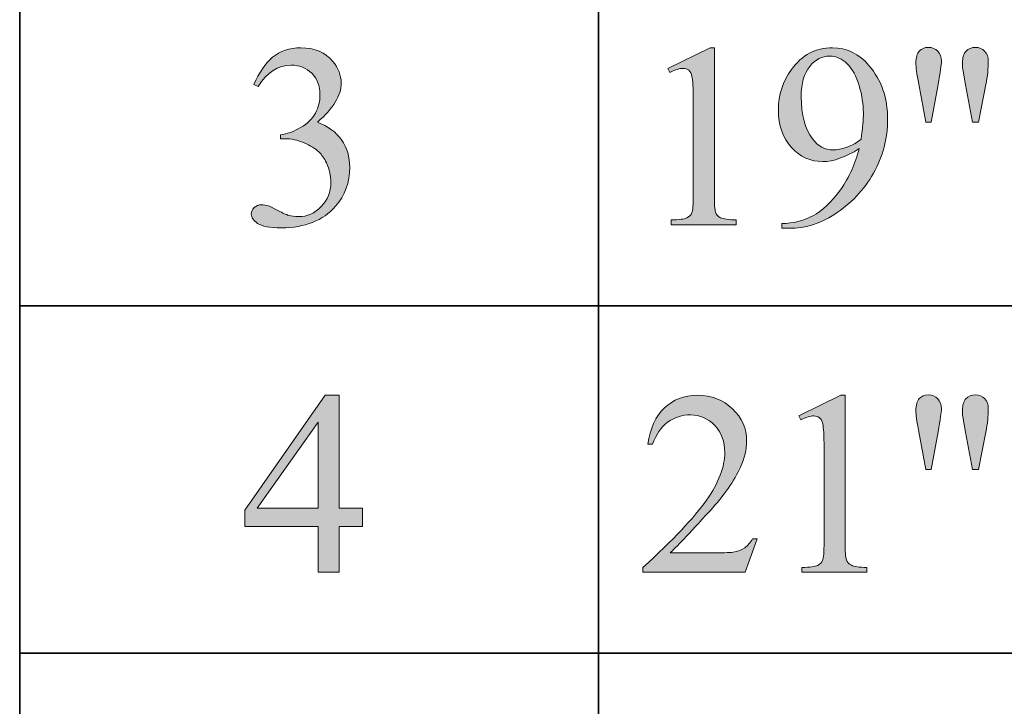
# Model space of a CAD drawing. Units: inches. Extents: x 0.3 to 10.6, y 0.3 to 8.2.
# Drawn here: x 8 to 8.4, y 4 to 4.3 of the extents above; entities that cross this region are included whole.
import ezdxf

# ---------------------------------------------------------------- set-up
doc = ezdxf.new("R2010")
doc.units = ezdxf.units.IN
doc.header["$MEASUREMENT"] = 0
doc.layers.add('SLAT', color=7, linetype='Continuous')
doc.layers.add('TEXT', color=7, linetype='Continuous')

# ---------------------------------------------------------------- blocks, each defined once
blk = doc.blocks.new('block 95')
at = {"layer": 'SLAT', "color": 7, "lineweight": 35, "true_color": 0xffffff}
blk.add_lwpolyline([(8.03682, 4.06894), (10.58579, 4.06894)], dxfattribs=at)
blk = doc.blocks.new('block 96')
at = {"layer": 'SLAT', "color": 7, "lineweight": 35, "true_color": 0xffffff}
blk.add_lwpolyline([(8.03682, 4.21322), (10.58579, 4.21322)], dxfattribs=at)
blk = doc.blocks.new('block 101')
at = {"layer": 'SLAT', "color": 7, "lineweight": 35, "true_color": 0xffffff}
blk.add_lwpolyline([(8.03682, 4.8144), (8.03682, 2.51182)], dxfattribs=at)
blk = doc.blocks.new('block 102')
at = {"layer": 'SLAT', "color": 7, "lineweight": 35, "true_color": 0xffffff}
blk.add_lwpolyline([(8.27729, 4.8144), (8.27729, 2.51182)], dxfattribs=at)
blk = doc.blocks.new('block 3085')
at = {"layer": 'TEXT', "true_color": 0xffffff}
h = blk.add_hatch(color=7, dxfattribs=at)
h.dxf.hatch_style = 2
edge = h.paths.add_edge_path()
edge.add_spline(control_points=[(8.30622, 4.31179), (8.30622, 4.31179), (8.32373, 4.32033), (8.32373, 4.32033), (8.32373, 4.32033), (8.32548, 4.32033), (8.32548, 4.32033), (8.32548, 4.32033), (8.32548, 4.25957), (8.32548, 4.25957), (8.32548, 4.25554), (8.32564, 4.25303), (8.32598, 4.25204), (8.32632, 4.25104), (8.32703, 4.25028), (8.32808, 4.24976), (8.32914, 4.24923), (8.3313, 4.24893), (8.33455, 4.24886), (8.33455, 4.24886), (8.33455, 4.24689), (8.33455, 4.24689), (8.33455, 4.24689), (8.3075, 4.24689), (8.3075, 4.24689), (8.3075, 4.24689), (8.3075, 4.24886), (8.3075, 4.24886), (8.31089, 4.24893), (8.31308, 4.24921), (8.31407, 4.24973), (8.31506, 4.25024), (8.31576, 4.25093), (8.31613, 4.2518), (8.31653, 4.25267), (8.31673, 4.25526), (8.31673, 4.25957), (8.31673, 4.25957), (8.31673, 4.29841), (8.31673, 4.29841), (8.31673, 4.30365), (8.31654, 4.30701), (8.31619, 4.30851), (8.31595, 4.30963), (8.3155, 4.31046), (8.31485, 4.311), (8.31418, 4.31153), (8.3134, 4.31179), (8.31249, 4.31179), (8.31117, 4.31179), (8.30935, 4.31125), (8.30701, 4.31015), (8.30701, 4.31015), (8.30622, 4.31179), (8.30622, 4.31179)], knot_values=[0, 0, 0, 0, 1, 1, 1, 2, 2, 2, 3, 3, 3, 4, 4, 4, 5, 5, 5, 6, 6, 6, 7, 7, 7, 8, 8, 8, 9, 9, 9, 10, 10, 10, 11, 11, 11, 12, 12, 12, 13, 13, 13, 14, 14, 14, 15, 15, 15, 16, 16, 16, 17, 17, 17, 18, 18, 18, 18], degree=3, periodic=1)
h = blk.add_hatch(color=7, dxfattribs=at)
h.dxf.hatch_style = 2
edge = h.paths.add_edge_path()
edge.add_spline(control_points=[(8.35356, 4.2454), (8.35356, 4.2454), (8.35356, 4.24737), (8.35356, 4.24737), (8.35815, 4.24744), (8.36244, 4.24851), (8.3664, 4.25058), (8.37036, 4.25265), (8.37419, 4.25626), (8.37789, 4.26143), (8.38158, 4.26659), (8.38416, 4.27228), (8.38561, 4.27846), (8.38006, 4.2749), (8.37503, 4.27311), (8.37054, 4.27311), (8.36548, 4.27311), (8.36114, 4.27506), (8.35753, 4.27896), (8.35392, 4.28287), (8.35212, 4.28807), (8.35212, 4.29455), (8.35212, 4.30084), (8.35392, 4.30644), (8.35753, 4.31137), (8.36188, 4.31735), (8.36757, 4.32033), (8.37457, 4.32033), (8.38048, 4.32033), (8.38554, 4.31789), (8.38974, 4.31301), (8.39491, 4.30696), (8.3975, 4.2995), (8.3975, 4.29062), (8.3975, 4.28263), (8.39553, 4.27517), (8.3916, 4.26825), (8.38768, 4.26133), (8.38222, 4.25559), (8.3752, 4.25102), (8.36951, 4.24729), (8.36329, 4.2454), (8.35658, 4.2454), (8.35658, 4.2454), (8.35356, 4.2454), (8.35356, 4.2454)], knot_values=[0, 0, 0, 0, 1, 1, 1, 2, 2, 2, 3, 3, 3, 4, 4, 4, 5, 5, 5, 6, 6, 6, 7, 7, 7, 8, 8, 8, 9, 9, 9, 10, 10, 10, 11, 11, 11, 12, 12, 12, 13, 13, 13, 14, 14, 14, 15, 15, 15, 15], degree=3, periodic=1)
edge = h.paths.add_edge_path()
edge.add_spline(control_points=[(8.38646, 4.2824), (8.3871, 4.28699), (8.38741, 4.29067), (8.38741, 4.29342), (8.38741, 4.29685), (8.38683, 4.30057), (8.38566, 4.30455), (8.38449, 4.30853), (8.38284, 4.31158), (8.3807, 4.3137), (8.37855, 4.31583), (8.37613, 4.31689), (8.3734, 4.31689), (8.37025, 4.31689), (8.3675, 4.31548), (8.36513, 4.31264), (8.36275, 4.30981), (8.36157, 4.3056), (8.36157, 4.30001), (8.36157, 4.29254), (8.36315, 4.28671), (8.36629, 4.28249), (8.36858, 4.27945), (8.37142, 4.27793), (8.37478, 4.27793), (8.37641, 4.27793), (8.37834, 4.27833), (8.38056, 4.2791), (8.3828, 4.27987), (8.38475, 4.28097), (8.38646, 4.2824)], knot_values=[0, 0, 0, 0, 1, 1, 1, 2, 2, 2, 3, 3, 3, 4, 4, 4, 5, 5, 5, 6, 6, 6, 7, 7, 7, 8, 8, 8, 9, 9, 9, 10, 10, 10, 10], degree=3, periodic=1)
h = blk.add_hatch(color=7, dxfattribs=at)
h.dxf.hatch_style = 2
edge = h.paths.add_edge_path()
edge.add_spline(control_points=[(8.4133, 4.2895), (8.4133, 4.2895), (8.41039, 4.30521), (8.41039, 4.30521), (8.40961, 4.30952), (8.40922, 4.31247), (8.40922, 4.31403), (8.40922, 4.31628), (8.4097, 4.31793), (8.41063, 4.31895), (8.41157, 4.31998), (8.41283, 4.3205), (8.41443, 4.3205), (8.41597, 4.3205), (8.41728, 4.31997), (8.41829, 4.31894), (8.41933, 4.31789), (8.41984, 4.31649), (8.41984, 4.31476), (8.41984, 4.31339), (8.41938, 4.31019), (8.41846, 4.30516), (8.41846, 4.30516), (8.4156, 4.2895), (8.4156, 4.2895), (8.4156, 4.2895), (8.4133, 4.2895), (8.4133, 4.2895)], knot_values=[0, 0, 0, 0, 1, 1, 1, 2, 2, 2, 3, 3, 3, 4, 4, 4, 5, 5, 5, 6, 6, 6, 7, 7, 7, 8, 8, 8, 9, 9, 9, 9], degree=3, periodic=1)
edge = h.paths.add_edge_path()
edge.add_spline(control_points=[(8.43273, 4.2895), (8.43273, 4.2895), (8.42986, 4.30499), (8.42986, 4.30499), (8.42986, 4.30499), (8.4287, 4.31142), (8.4287, 4.31142), (8.42863, 4.3123), (8.42859, 4.31318), (8.42859, 4.31407), (8.42859, 4.3163), (8.42909, 4.31793), (8.43008, 4.31895), (8.43107, 4.31998), (8.43237, 4.3205), (8.434, 4.3205), (8.43552, 4.3205), (8.43679, 4.31998), (8.4378, 4.31895), (8.4388, 4.31793), (8.43932, 4.31655), (8.43932, 4.31481), (8.43932, 4.31182), (8.43898, 4.30856), (8.4383, 4.30505), (8.4383, 4.30505), (8.43528, 4.2895), (8.43528, 4.2895), (8.43528, 4.2895), (8.43273, 4.2895), (8.43273, 4.2895)], knot_values=[0, 0, 0, 0, 1, 1, 1, 2, 2, 2, 3, 3, 3, 4, 4, 4, 5, 5, 5, 6, 6, 6, 7, 7, 7, 8, 8, 8, 9, 9, 9, 10, 10, 10, 10], degree=3, periodic=1)
at = {"layer": 'TEXT', "lineweight": 0}
for points, knots in [([(8.30622, 4.31179), (8.30622, 4.31179), (8.32373, 4.32033), (8.32373, 4.32033), (8.32373, 4.32033), (8.32548, 4.32033), (8.32548, 4.32033), (8.32548, 4.32033), (8.32548, 4.25957), (8.32548, 4.25957), (8.32548, 4.25554), (8.32564, 4.25303), (8.32598, 4.25204), (8.32632, 4.25104), (8.32703, 4.25028), (8.32808, 4.24976), (8.32914, 4.24923), (8.3313, 4.24893), (8.33455, 4.24886), (8.33455, 4.24886), (8.33455, 4.24689), (8.33455, 4.24689), (8.33455, 4.24689), (8.3075, 4.24689), (8.3075, 4.24689), (8.3075, 4.24689), (8.3075, 4.24886), (8.3075, 4.24886), (8.31089, 4.24893), (8.31308, 4.24921), (8.31407, 4.24973), (8.31506, 4.25024), (8.31576, 4.25093), (8.31613, 4.2518), (8.31653, 4.25267), (8.31673, 4.25526), (8.31673, 4.25957), (8.31673, 4.25957), (8.31673, 4.29841), (8.31673, 4.29841), (8.31673, 4.30365), (8.31654, 4.30701), (8.31619, 4.30851), (8.31595, 4.30963), (8.3155, 4.31046), (8.31485, 4.311), (8.31418, 4.31153), (8.3134, 4.31179), (8.31249, 4.31179), (8.31117, 4.31179), (8.30935, 4.31125), (8.30701, 4.31015), (8.30701, 4.31015), (8.30622, 4.31179), (8.30622, 4.31179)], [0, 0, 0, 0, 1, 1, 1, 2, 2, 2, 3, 3, 3, 4, 4, 4, 5, 5, 5, 6, 6, 6, 7, 7, 7, 8, 8, 8, 9, 9, 9, 10, 10, 10, 11, 11, 11, 12, 12, 12, 13, 13, 13, 14, 14, 14, 15, 15, 15, 16, 16, 16, 17, 17, 17, 18, 18, 18, 18]), ([(8.35356, 4.2454), (8.35356, 4.2454), (8.35356, 4.24737), (8.35356, 4.24737), (8.35815, 4.24744), (8.36244, 4.24851), (8.3664, 4.25058), (8.37036, 4.25265), (8.37419, 4.25626), (8.37789, 4.26143), (8.38158, 4.26659), (8.38416, 4.27228), (8.38561, 4.27846), (8.38006, 4.2749), (8.37503, 4.27311), (8.37054, 4.27311), (8.36548, 4.27311), (8.36114, 4.27506), (8.35753, 4.27896), (8.35392, 4.28287), (8.35212, 4.28807), (8.35212, 4.29455), (8.35212, 4.30084), (8.35392, 4.30644), (8.35753, 4.31137), (8.36188, 4.31735), (8.36757, 4.32033), (8.37457, 4.32033), (8.38048, 4.32033), (8.38554, 4.31789), (8.38974, 4.31301), (8.39491, 4.30696), (8.3975, 4.2995), (8.3975, 4.29062), (8.3975, 4.28263), (8.39553, 4.27517), (8.3916, 4.26825), (8.38768, 4.26133), (8.38222, 4.25559), (8.3752, 4.25102), (8.36951, 4.24729), (8.36329, 4.2454), (8.35658, 4.2454), (8.35658, 4.2454), (8.35356, 4.2454), (8.35356, 4.2454)], [0, 0, 0, 0, 1, 1, 1, 2, 2, 2, 3, 3, 3, 4, 4, 4, 5, 5, 5, 6, 6, 6, 7, 7, 7, 8, 8, 8, 9, 9, 9, 10, 10, 10, 11, 11, 11, 12, 12, 12, 13, 13, 13, 14, 14, 14, 15, 15, 15, 15]), ([(8.38646, 4.2824), (8.3871, 4.28699), (8.38741, 4.29067), (8.38741, 4.29342), (8.38741, 4.29685), (8.38683, 4.30057), (8.38566, 4.30455), (8.38449, 4.30853), (8.38284, 4.31158), (8.3807, 4.3137), (8.37855, 4.31583), (8.37613, 4.31689), (8.3734, 4.31689), (8.37025, 4.31689), (8.3675, 4.31548), (8.36513, 4.31264), (8.36275, 4.30981), (8.36157, 4.3056), (8.36157, 4.30001), (8.36157, 4.29254), (8.36315, 4.28671), (8.36629, 4.28249), (8.36858, 4.27945), (8.37142, 4.27793), (8.37478, 4.27793), (8.37641, 4.27793), (8.37834, 4.27833), (8.38056, 4.2791), (8.3828, 4.27987), (8.38475, 4.28097), (8.38646, 4.2824)], [0, 0, 0, 0, 1, 1, 1, 2, 2, 2, 3, 3, 3, 4, 4, 4, 5, 5, 5, 6, 6, 6, 7, 7, 7, 8, 8, 8, 9, 9, 9, 10, 10, 10, 10]), ([(8.4133, 4.2895), (8.4133, 4.2895), (8.41039, 4.30521), (8.41039, 4.30521), (8.40961, 4.30952), (8.40922, 4.31247), (8.40922, 4.31403), (8.40922, 4.31628), (8.4097, 4.31793), (8.41063, 4.31895), (8.41157, 4.31998), (8.41283, 4.3205), (8.41443, 4.3205), (8.41597, 4.3205), (8.41728, 4.31997), (8.41829, 4.31894), (8.41933, 4.31789), (8.41984, 4.31649), (8.41984, 4.31476), (8.41984, 4.31339), (8.41938, 4.31019), (8.41846, 4.30516), (8.41846, 4.30516), (8.4156, 4.2895), (8.4156, 4.2895), (8.4156, 4.2895), (8.4133, 4.2895), (8.4133, 4.2895)], [0, 0, 0, 0, 1, 1, 1, 2, 2, 2, 3, 3, 3, 4, 4, 4, 5, 5, 5, 6, 6, 6, 7, 7, 7, 8, 8, 8, 9, 9, 9, 9]), ([(8.43273, 4.2895), (8.43273, 4.2895), (8.42986, 4.30499), (8.42986, 4.30499), (8.42986, 4.30499), (8.4287, 4.31142), (8.4287, 4.31142), (8.42863, 4.3123), (8.42859, 4.31318), (8.42859, 4.31407), (8.42859, 4.3163), (8.42909, 4.31793), (8.43008, 4.31895), (8.43107, 4.31998), (8.43237, 4.3205), (8.434, 4.3205), (8.43552, 4.3205), (8.43679, 4.31998), (8.4378, 4.31895), (8.4388, 4.31793), (8.43932, 4.31655), (8.43932, 4.31481), (8.43932, 4.31182), (8.43898, 4.30856), (8.4383, 4.30505), (8.4383, 4.30505), (8.43528, 4.2895), (8.43528, 4.2895), (8.43528, 4.2895), (8.43273, 4.2895), (8.43273, 4.2895)], [0, 0, 0, 0, 1, 1, 1, 2, 2, 2, 3, 3, 3, 4, 4, 4, 5, 5, 5, 6, 6, 6, 7, 7, 7, 8, 8, 8, 9, 9, 9, 10, 10, 10, 10])]:
    blk.add_open_spline(points, degree=3, knots=knots, dxfattribs=at)
blk = doc.blocks.new('block 3084')
at = {"layer": 'TEXT'}
blk.add_blockref('block 3085', (0, 0), dxfattribs=at)
blk = doc.blocks.new('block 3087')
at = {"layer": 'TEXT', "true_color": 0xffffff}
h = blk.add_hatch(color=7, dxfattribs=at)
h.dxf.hatch_style = 2
edge = h.paths.add_edge_path()
edge.add_spline(control_points=[(8.13417, 4.30516), (8.13622, 4.31), (8.13882, 4.31374), (8.14194, 4.31639), (8.14507, 4.31902), (8.14898, 4.32033), (8.15365, 4.32033), (8.15941, 4.32033), (8.16383, 4.31846), (8.16691, 4.3147), (8.16924, 4.31191), (8.17042, 4.30893), (8.17042, 4.30574), (8.17042, 4.3005), (8.16713, 4.29509), (8.16055, 4.2895), (8.16497, 4.28777), (8.16831, 4.28529), (8.17057, 4.28207), (8.17284, 4.27886), (8.17398, 4.27507), (8.17398, 4.27072), (8.17398, 4.26449), (8.172, 4.25909), (8.16802, 4.25452), (8.16287, 4.24859), (8.15538, 4.24562), (8.14558, 4.24562), (8.14073, 4.24562), (8.13744, 4.24622), (8.13569, 4.24742), (8.13394, 4.24863), (8.13306, 4.24992), (8.13306, 4.2513), (8.13306, 4.25231), (8.13348, 4.25322), (8.1343, 4.25399), (8.13513, 4.25478), (8.13614, 4.25516), (8.1373, 4.25516), (8.13818, 4.25516), (8.13909, 4.25503), (8.14001, 4.25474), (8.14061, 4.25456), (8.14197, 4.25391), (8.1441, 4.2528), (8.14621, 4.25169), (8.14769, 4.25102), (8.14851, 4.25082), (8.14981, 4.25043), (8.1512, 4.25024), (8.1527, 4.25024), (8.1563, 4.25024), (8.15944, 4.25163), (8.16211, 4.25443), (8.16478, 4.25722), (8.16612, 4.26053), (8.16612, 4.26434), (8.16612, 4.26714), (8.1655, 4.26986), (8.16427, 4.27252), (8.16334, 4.2745), (8.16233, 4.27601), (8.16124, 4.27703), (8.15971, 4.27845), (8.15763, 4.27972), (8.15498, 4.28088), (8.15232, 4.28203), (8.14962, 4.2826), (8.14685, 4.2826), (8.14685, 4.2826), (8.14516, 4.2826), (8.14516, 4.2826), (8.14516, 4.2826), (8.14516, 4.2842), (8.14516, 4.2842), (8.14795, 4.28455), (8.15076, 4.28556), (8.15356, 4.28722), (8.15639, 4.28888), (8.15842, 4.29089), (8.1597, 4.29322), (8.16097, 4.29555), (8.16161, 4.29812), (8.16161, 4.30091), (8.16161, 4.30456), (8.16047, 4.3075), (8.15819, 4.30975), (8.1559, 4.31199), (8.15306, 4.31312), (8.14967, 4.31312), (8.14418, 4.31312), (8.13961, 4.31019), (8.13592, 4.30431), (8.13592, 4.30431), (8.13417, 4.30516), (8.13417, 4.30516)], knot_values=[0, 0, 0, 0, 1, 1, 1, 2, 2, 2, 3, 3, 3, 4, 4, 4, 5, 5, 5, 6, 6, 6, 7, 7, 7, 8, 8, 8, 9, 9, 9, 10, 10, 10, 11, 11, 11, 12, 12, 12, 13, 13, 13, 14, 14, 14, 15, 15, 15, 16, 16, 16, 17, 17, 17, 18, 18, 18, 19, 19, 19, 20, 20, 20, 21, 21, 21, 22, 22, 22, 23, 23, 23, 24, 24, 24, 25, 25, 25, 26, 26, 26, 27, 27, 27, 28, 28, 28, 29, 29, 29, 30, 30, 30, 31, 31, 31, 32, 32, 32, 32], degree=3, periodic=1)
at = {"layer": 'TEXT', "lineweight": 0}
blk.add_open_spline([(8.13417, 4.30516), (8.13622, 4.31), (8.13882, 4.31374), (8.14194, 4.31639), (8.14507, 4.31902), (8.14898, 4.32033), (8.15365, 4.32033), (8.15941, 4.32033), (8.16383, 4.31846), (8.16691, 4.3147), (8.16924, 4.31191), (8.17042, 4.30893), (8.17042, 4.30574), (8.17042, 4.3005), (8.16713, 4.29509), (8.16055, 4.2895), (8.16497, 4.28777), (8.16831, 4.28529), (8.17057, 4.28207), (8.17284, 4.27886), (8.17398, 4.27507), (8.17398, 4.27072), (8.17398, 4.26449), (8.172, 4.25909), (8.16802, 4.25452), (8.16287, 4.24859), (8.15538, 4.24562), (8.14558, 4.24562), (8.14073, 4.24562), (8.13744, 4.24622), (8.13569, 4.24742), (8.13394, 4.24863), (8.13306, 4.24992), (8.13306, 4.2513), (8.13306, 4.25231), (8.13348, 4.25322), (8.1343, 4.25399), (8.13513, 4.25478), (8.13614, 4.25516), (8.1373, 4.25516), (8.13818, 4.25516), (8.13909, 4.25503), (8.14001, 4.25474), (8.14061, 4.25456), (8.14197, 4.25391), (8.1441, 4.2528), (8.14621, 4.25169), (8.14769, 4.25102), (8.14851, 4.25082), (8.14981, 4.25043), (8.1512, 4.25024), (8.1527, 4.25024), (8.1563, 4.25024), (8.15944, 4.25163), (8.16211, 4.25443), (8.16478, 4.25722), (8.16612, 4.26053), (8.16612, 4.26434), (8.16612, 4.26714), (8.1655, 4.26986), (8.16427, 4.27252), (8.16334, 4.2745), (8.16233, 4.27601), (8.16124, 4.27703), (8.15971, 4.27845), (8.15763, 4.27972), (8.15498, 4.28088), (8.15232, 4.28203), (8.14962, 4.2826), (8.14685, 4.2826), (8.14685, 4.2826), (8.14516, 4.2826), (8.14516, 4.2826), (8.14516, 4.2826), (8.14516, 4.2842), (8.14516, 4.2842), (8.14795, 4.28455), (8.15076, 4.28556), (8.15356, 4.28722), (8.15639, 4.28888), (8.15842, 4.29089), (8.1597, 4.29322), (8.16097, 4.29555), (8.16161, 4.29812), (8.16161, 4.30091), (8.16161, 4.30456), (8.16047, 4.3075), (8.15819, 4.30975), (8.1559, 4.31199), (8.15306, 4.31312), (8.14967, 4.31312), (8.14418, 4.31312), (8.13961, 4.31019), (8.13592, 4.30431), (8.13592, 4.30431), (8.13417, 4.30516), (8.13417, 4.30516)], degree=3, knots=[0, 0, 0, 0, 1, 1, 1, 2, 2, 2, 3, 3, 3, 4, 4, 4, 5, 5, 5, 6, 6, 6, 7, 7, 7, 8, 8, 8, 9, 9, 9, 10, 10, 10, 11, 11, 11, 12, 12, 12, 13, 13, 13, 14, 14, 14, 15, 15, 15, 16, 16, 16, 17, 17, 17, 18, 18, 18, 19, 19, 19, 20, 20, 20, 21, 21, 21, 22, 22, 22, 23, 23, 23, 24, 24, 24, 25, 25, 25, 26, 26, 26, 27, 27, 27, 28, 28, 28, 29, 29, 29, 30, 30, 30, 31, 31, 31, 32, 32, 32, 32], dxfattribs=at)
blk = doc.blocks.new('block 3086')
at = {"layer": 'TEXT'}
blk.add_blockref('block 3087', (0, 0), dxfattribs=at)
blk = doc.blocks.new('block 3089')
at = {"layer": 'TEXT', "true_color": 0xffffff}
h = blk.add_hatch(color=7, dxfattribs=at)
h.dxf.hatch_style = 2
h.paths.add_polyline_path([(8.17923, 4.12914), (8.17923, 4.12161), (8.16957, 4.12161), (8.16957, 4.10261), (8.16081, 4.10261), (8.16081, 4.12161), (8.13034, 4.12161), (8.13034, 4.1284), (8.16374, 4.17605), (8.16957, 4.17605), (8.16957, 4.12914)])
h.paths.add_polyline_path([(8.16081, 4.12914), (8.16081, 4.16486), (8.13555, 4.12914)])
at = {"layer": 'TEXT', "lineweight": 0}
for points in [[(8.17923, 4.12914), (8.17923, 4.12161), (8.16957, 4.12161), (8.16957, 4.10261), (8.16081, 4.10261), (8.16081, 4.12161), (8.13034, 4.12161), (8.13034, 4.1284), (8.16374, 4.17605), (8.16957, 4.17605), (8.16957, 4.12914), (8.17923, 4.12914)], [(8.16081, 4.12914), (8.16081, 4.16486), (8.13555, 4.12914), (8.16081, 4.12914)]]:
    blk.add_lwpolyline(points, dxfattribs=at)
blk = doc.blocks.new('block 3088')
at = {"layer": 'TEXT'}
blk.add_blockref('block 3089', (0, 0), dxfattribs=at)
blk = doc.blocks.new('block 3091')
at = {"layer": 'TEXT', "true_color": 0xffffff}
h = blk.add_hatch(color=7, dxfattribs=at)
h.dxf.hatch_style = 2
edge = h.paths.add_edge_path()
edge.add_spline(control_points=[(8.34332, 4.11646), (8.34332, 4.11646), (8.33827, 4.10261), (8.33827, 4.10261), (8.33827, 4.10261), (8.29582, 4.10261), (8.29582, 4.10261), (8.29582, 4.10261), (8.29582, 4.10457), (8.29582, 4.10457), (8.30831, 4.11597), (8.3171, 4.12527), (8.3222, 4.13249), (8.32728, 4.1397), (8.32983, 4.14629), (8.32983, 4.15228), (8.32983, 4.15685), (8.32844, 4.16059), (8.32564, 4.16353), (8.32285, 4.16646), (8.3195, 4.16794), (8.31561, 4.16794), (8.31207, 4.16794), (8.30889, 4.1669), (8.30608, 4.16484), (8.30328, 4.16276), (8.30119, 4.15972), (8.29985, 4.15573), (8.29985, 4.15573), (8.29789, 4.15573), (8.29789, 4.15573), (8.29877, 4.16227), (8.30104, 4.1673), (8.3047, 4.1708), (8.30836, 4.1743), (8.31293, 4.17605), (8.31843, 4.17605), (8.32426, 4.17605), (8.32913, 4.17418), (8.33305, 4.17042), (8.33695, 4.16668), (8.33891, 4.16226), (8.33891, 4.15716), (8.33891, 4.15352), (8.33805, 4.14988), (8.33636, 4.14623), (8.33374, 4.1405), (8.32949, 4.13443), (8.32362, 4.12802), (8.31482, 4.11841), (8.30931, 4.1126), (8.30712, 4.11062), (8.30712, 4.11062), (8.3259, 4.11062), (8.3259, 4.11062), (8.32973, 4.11062), (8.33241, 4.11076), (8.33394, 4.11104), (8.33549, 4.11133), (8.33687, 4.1119), (8.33811, 4.11277), (8.33936, 4.11363), (8.34043, 4.11487), (8.34135, 4.11646), (8.34135, 4.11646), (8.34332, 4.11646), (8.34332, 4.11646)], knot_values=[0, 0, 0, 0, 1, 1, 1, 2, 2, 2, 3, 3, 3, 4, 4, 4, 5, 5, 5, 6, 6, 6, 7, 7, 7, 8, 8, 8, 9, 9, 9, 10, 10, 10, 11, 11, 11, 12, 12, 12, 13, 13, 13, 14, 14, 14, 15, 15, 15, 16, 16, 16, 17, 17, 17, 18, 18, 18, 19, 19, 19, 20, 20, 20, 21, 21, 21, 22, 22, 22, 22], degree=3, periodic=1)
h = blk.add_hatch(color=7, dxfattribs=at)
h.dxf.hatch_style = 2
edge = h.paths.add_edge_path()
edge.add_spline(control_points=[(8.36056, 4.16751), (8.36056, 4.16751), (8.37807, 4.17605), (8.37807, 4.17605), (8.37807, 4.17605), (8.37983, 4.17605), (8.37983, 4.17605), (8.37983, 4.17605), (8.37983, 4.11529), (8.37983, 4.11529), (8.37983, 4.11126), (8.37999, 4.10875), (8.38033, 4.10776), (8.38067, 4.10676), (8.38136, 4.106), (8.38242, 4.10547), (8.38349, 4.10494), (8.38565, 4.10464), (8.3889, 4.10457), (8.3889, 4.10457), (8.3889, 4.10261), (8.3889, 4.10261), (8.3889, 4.10261), (8.36183, 4.10261), (8.36183, 4.10261), (8.36183, 4.10261), (8.36183, 4.10457), (8.36183, 4.10457), (8.36523, 4.10464), (8.36742, 4.10493), (8.36841, 4.10544), (8.3694, 4.10596), (8.37009, 4.10665), (8.37048, 4.10752), (8.37088, 4.10838), (8.37107, 4.11098), (8.37107, 4.11529), (8.37107, 4.11529), (8.37107, 4.15413), (8.37107, 4.15413), (8.37107, 4.15937), (8.37089, 4.16273), (8.37054, 4.16423), (8.37029, 4.16535), (8.36983, 4.16618), (8.36918, 4.16672), (8.36853, 4.16725), (8.36774, 4.16751), (8.36682, 4.16751), (8.36551, 4.16751), (8.36369, 4.16697), (8.36136, 4.16587), (8.36136, 4.16587), (8.36056, 4.16751), (8.36056, 4.16751)], knot_values=[0, 0, 0, 0, 1, 1, 1, 2, 2, 2, 3, 3, 3, 4, 4, 4, 5, 5, 5, 6, 6, 6, 7, 7, 7, 8, 8, 8, 9, 9, 9, 10, 10, 10, 11, 11, 11, 12, 12, 12, 13, 13, 13, 14, 14, 14, 15, 15, 15, 16, 16, 16, 17, 17, 17, 18, 18, 18, 18], degree=3, periodic=1)
h = blk.add_hatch(color=7, dxfattribs=at)
h.dxf.hatch_style = 2
edge = h.paths.add_edge_path()
edge.add_spline(control_points=[(8.4133, 4.14522), (8.4133, 4.14522), (8.41039, 4.16093), (8.41039, 4.16093), (8.40961, 4.16524), (8.40922, 4.16819), (8.40922, 4.16975), (8.40922, 4.172), (8.4097, 4.17365), (8.41063, 4.17467), (8.41157, 4.1757), (8.41283, 4.17622), (8.41443, 4.17622), (8.41597, 4.17622), (8.41728, 4.17569), (8.41829, 4.17466), (8.41933, 4.17361), (8.41984, 4.17221), (8.41984, 4.17048), (8.41984, 4.16911), (8.41938, 4.16591), (8.41846, 4.16088), (8.41846, 4.16088), (8.4156, 4.14522), (8.4156, 4.14522), (8.4156, 4.14522), (8.4133, 4.14522), (8.4133, 4.14522)], knot_values=[0, 0, 0, 0, 1, 1, 1, 2, 2, 2, 3, 3, 3, 4, 4, 4, 5, 5, 5, 6, 6, 6, 7, 7, 7, 8, 8, 8, 9, 9, 9, 9], degree=3, periodic=1)
edge = h.paths.add_edge_path()
edge.add_spline(control_points=[(8.43273, 4.14522), (8.43273, 4.14522), (8.42986, 4.16071), (8.42986, 4.16071), (8.42986, 4.16071), (8.4287, 4.16714), (8.4287, 4.16714), (8.42863, 4.16802), (8.42859, 4.1689), (8.42859, 4.16979), (8.42859, 4.17202), (8.42909, 4.17365), (8.43008, 4.17467), (8.43107, 4.1757), (8.43237, 4.17622), (8.434, 4.17622), (8.43552, 4.17622), (8.43679, 4.1757), (8.4378, 4.17467), (8.4388, 4.17365), (8.43932, 4.17227), (8.43932, 4.17053), (8.43932, 4.16753), (8.43898, 4.16428), (8.4383, 4.16077), (8.4383, 4.16077), (8.43528, 4.14522), (8.43528, 4.14522), (8.43528, 4.14522), (8.43273, 4.14522), (8.43273, 4.14522)], knot_values=[0, 0, 0, 0, 1, 1, 1, 2, 2, 2, 3, 3, 3, 4, 4, 4, 5, 5, 5, 6, 6, 6, 7, 7, 7, 8, 8, 8, 9, 9, 9, 10, 10, 10, 10], degree=3, periodic=1)
at = {"layer": 'TEXT', "lineweight": 0}
for points, knots in [([(8.34332, 4.11646), (8.34332, 4.11646), (8.33827, 4.10261), (8.33827, 4.10261), (8.33827, 4.10261), (8.29582, 4.10261), (8.29582, 4.10261), (8.29582, 4.10261), (8.29582, 4.10457), (8.29582, 4.10457), (8.30831, 4.11597), (8.3171, 4.12527), (8.3222, 4.13249), (8.32728, 4.1397), (8.32983, 4.14629), (8.32983, 4.15228), (8.32983, 4.15685), (8.32844, 4.16059), (8.32564, 4.16353), (8.32285, 4.16646), (8.3195, 4.16794), (8.31561, 4.16794), (8.31207, 4.16794), (8.30889, 4.1669), (8.30608, 4.16484), (8.30328, 4.16276), (8.30119, 4.15972), (8.29985, 4.15573), (8.29985, 4.15573), (8.29789, 4.15573), (8.29789, 4.15573), (8.29877, 4.16227), (8.30104, 4.1673), (8.3047, 4.1708), (8.30836, 4.1743), (8.31293, 4.17605), (8.31843, 4.17605), (8.32426, 4.17605), (8.32913, 4.17418), (8.33305, 4.17042), (8.33695, 4.16668), (8.33891, 4.16226), (8.33891, 4.15716), (8.33891, 4.15352), (8.33805, 4.14988), (8.33636, 4.14623), (8.33374, 4.1405), (8.32949, 4.13443), (8.32362, 4.12802), (8.31482, 4.11841), (8.30931, 4.1126), (8.30712, 4.11062), (8.30712, 4.11062), (8.3259, 4.11062), (8.3259, 4.11062), (8.32973, 4.11062), (8.33241, 4.11076), (8.33394, 4.11104), (8.33549, 4.11133), (8.33687, 4.1119), (8.33811, 4.11277), (8.33936, 4.11363), (8.34043, 4.11487), (8.34135, 4.11646), (8.34135, 4.11646), (8.34332, 4.11646), (8.34332, 4.11646)], [0, 0, 0, 0, 1, 1, 1, 2, 2, 2, 3, 3, 3, 4, 4, 4, 5, 5, 5, 6, 6, 6, 7, 7, 7, 8, 8, 8, 9, 9, 9, 10, 10, 10, 11, 11, 11, 12, 12, 12, 13, 13, 13, 14, 14, 14, 15, 15, 15, 16, 16, 16, 17, 17, 17, 18, 18, 18, 19, 19, 19, 20, 20, 20, 21, 21, 21, 22, 22, 22, 22]), ([(8.36056, 4.16751), (8.36056, 4.16751), (8.37807, 4.17605), (8.37807, 4.17605), (8.37807, 4.17605), (8.37983, 4.17605), (8.37983, 4.17605), (8.37983, 4.17605), (8.37983, 4.11529), (8.37983, 4.11529), (8.37983, 4.11126), (8.37999, 4.10875), (8.38033, 4.10776), (8.38067, 4.10676), (8.38136, 4.106), (8.38242, 4.10547), (8.38349, 4.10494), (8.38565, 4.10464), (8.3889, 4.10457), (8.3889, 4.10457), (8.3889, 4.10261), (8.3889, 4.10261), (8.3889, 4.10261), (8.36183, 4.10261), (8.36183, 4.10261), (8.36183, 4.10261), (8.36183, 4.10457), (8.36183, 4.10457), (8.36523, 4.10464), (8.36742, 4.10493), (8.36841, 4.10544), (8.3694, 4.10596), (8.37009, 4.10665), (8.37048, 4.10752), (8.37088, 4.10838), (8.37107, 4.11098), (8.37107, 4.11529), (8.37107, 4.11529), (8.37107, 4.15413), (8.37107, 4.15413), (8.37107, 4.15937), (8.37089, 4.16273), (8.37054, 4.16423), (8.37029, 4.16535), (8.36983, 4.16618), (8.36918, 4.16672), (8.36853, 4.16725), (8.36774, 4.16751), (8.36682, 4.16751), (8.36551, 4.16751), (8.36369, 4.16697), (8.36136, 4.16587), (8.36136, 4.16587), (8.36056, 4.16751), (8.36056, 4.16751)], [0, 0, 0, 0, 1, 1, 1, 2, 2, 2, 3, 3, 3, 4, 4, 4, 5, 5, 5, 6, 6, 6, 7, 7, 7, 8, 8, 8, 9, 9, 9, 10, 10, 10, 11, 11, 11, 12, 12, 12, 13, 13, 13, 14, 14, 14, 15, 15, 15, 16, 16, 16, 17, 17, 17, 18, 18, 18, 18]), ([(8.4133, 4.14522), (8.4133, 4.14522), (8.41039, 4.16093), (8.41039, 4.16093), (8.40961, 4.16524), (8.40922, 4.16819), (8.40922, 4.16975), (8.40922, 4.172), (8.4097, 4.17365), (8.41063, 4.17467), (8.41157, 4.1757), (8.41283, 4.17622), (8.41443, 4.17622), (8.41597, 4.17622), (8.41728, 4.17569), (8.41829, 4.17466), (8.41933, 4.17361), (8.41984, 4.17221), (8.41984, 4.17048), (8.41984, 4.16911), (8.41938, 4.16591), (8.41846, 4.16088), (8.41846, 4.16088), (8.4156, 4.14522), (8.4156, 4.14522), (8.4156, 4.14522), (8.4133, 4.14522), (8.4133, 4.14522)], [0, 0, 0, 0, 1, 1, 1, 2, 2, 2, 3, 3, 3, 4, 4, 4, 5, 5, 5, 6, 6, 6, 7, 7, 7, 8, 8, 8, 9, 9, 9, 9]), ([(8.43273, 4.14522), (8.43273, 4.14522), (8.42986, 4.16071), (8.42986, 4.16071), (8.42986, 4.16071), (8.4287, 4.16714), (8.4287, 4.16714), (8.42863, 4.16802), (8.42859, 4.1689), (8.42859, 4.16979), (8.42859, 4.17202), (8.42909, 4.17365), (8.43008, 4.17467), (8.43107, 4.1757), (8.43237, 4.17622), (8.434, 4.17622), (8.43552, 4.17622), (8.43679, 4.1757), (8.4378, 4.17467), (8.4388, 4.17365), (8.43932, 4.17227), (8.43932, 4.17053), (8.43932, 4.16753), (8.43898, 4.16428), (8.4383, 4.16077), (8.4383, 4.16077), (8.43528, 4.14522), (8.43528, 4.14522), (8.43528, 4.14522), (8.43273, 4.14522), (8.43273, 4.14522)], [0, 0, 0, 0, 1, 1, 1, 2, 2, 2, 3, 3, 3, 4, 4, 4, 5, 5, 5, 6, 6, 6, 7, 7, 7, 8, 8, 8, 9, 9, 9, 10, 10, 10, 10])]:
    blk.add_open_spline(points, degree=3, knots=knots, dxfattribs=at)
blk = doc.blocks.new('block 3090')
at = {"layer": 'TEXT'}
blk.add_blockref('block 3091', (0, 0), dxfattribs=at)

msp = doc.modelspace()

# ---------------------------------------------------------------- block references
at = {"layer": 'SLAT'}
for name in ['block 101', 'block 102', 'block 96', 'block 95']:
    msp.add_blockref(name, (0, 0), dxfattribs=at)
at = {"layer": 'TEXT'}
for name in ['block 3086', 'block 3084', 'block 3088', 'block 3090']:
    msp.add_blockref(name, (0, 0), dxfattribs=at)

doc.saveas('drawing.dxf')
